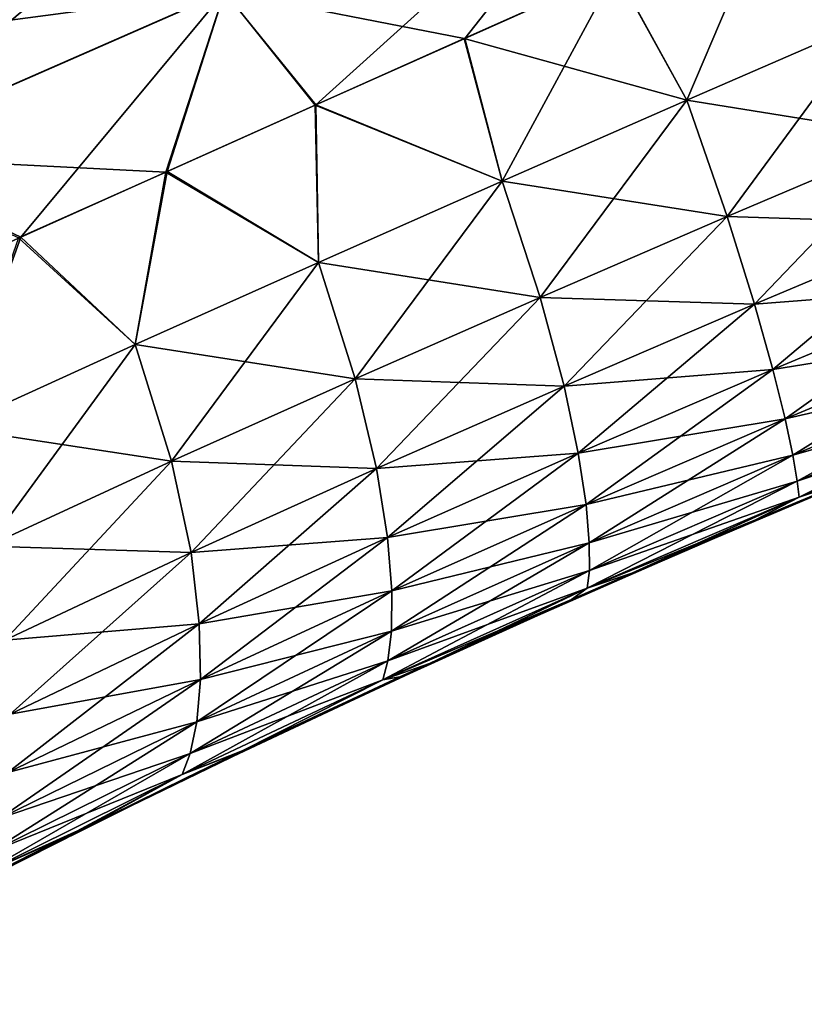
# Model space of a CAD drawing. Units: millimetres. Extents: x -190 to 190, y 0 to 252.
# Drawn here: x 130 to 135, y 59 to 66 of the extents above; entities that cross this region are included whole.
import ezdxf

# ---------------------------------------------------------------- set-up
doc = ezdxf.new("R2010")
doc.units = ezdxf.units.MM
doc.header["$LTSCALE"] = 41.718519
for name, color, linetype in [('125', 7, 'CONTINUOUS'), ('129', 7, 'CONTINUOUS'), ('130', 7, 'CONTINUOUS'), ('131', 7, 'CONTINUOUS'), ('136', 7, 'CONTINUOUS')]:
    doc.layers.add(name, color=color, linetype=linetype)

msp = doc.modelspace()

# ---------------------------------------------------------------- linework, layer by layer
at = {"layer": '125', "linetype": 'Continuous'}
for points in [[(134.9939, 66.5028, 8.0741), (133.9811, 66.0506, 8.0595), (134.4434, 65.2096, 7.8462), (134.9939, 66.5028, 8.0741)], [(135.6452, 65.7326, 7.8817), (134.9939, 66.5028, 8.0741), (134.4434, 65.2096, 7.8462), (135.6452, 65.7326, 7.8817)], [(133.9811, 66.0506, 8.0595), (132.9988, 65.6104, 8.0628), (134.4434, 65.2096, 7.8462), (133.9811, 66.0506, 8.0595)], [(135.6452, 65.7326, 7.8817), (134.4434, 65.2096, 7.8462), (135.9229, 64.9726, 7.2942), (135.6452, 65.7326, 7.8817)], [(132.9988, 65.6104, 8.0628), (132.0303, 65.1764, 8.0835), (133.2449, 64.6829, 7.8365), (132.9988, 65.6104, 8.0628)], [(134.4434, 65.2096, 7.8462), (132.9988, 65.6104, 8.0628), (133.2449, 64.6829, 7.8365), (134.4434, 65.2096, 7.8462)], [(132.0303, 65.1764, 8.0835), (131.0611, 64.7427, 8.1258), (132.0516, 64.1545, 7.8555), (132.0303, 65.1764, 8.0835)], [(133.2449, 64.6829, 7.8365), (132.0303, 65.1764, 8.0835), (132.0516, 64.1545, 7.8555), (133.2449, 64.6829, 7.8365)], [(134.4434, 65.2096, 7.8462), (133.2449, 64.6829, 7.8365), (134.7046, 64.4534, 7.2609), (134.4434, 65.2096, 7.8462)], [(135.9229, 64.9726, 7.2942), (134.4434, 65.2096, 7.8462), (134.7046, 64.4534, 7.2609), (135.9229, 64.9726, 7.2942)], [(135.9229, 64.9726, 7.2942), (134.7046, 64.4534, 7.2609), (136.1262, 64.409, 6.4941), (135.9229, 64.9726, 7.2942)], [(131.0611, 64.7427, 8.1258), (130.1056, 64.3149, 8.1939), (130.8621, 63.622, 7.9085), (131.0611, 64.7427, 8.1258)], [(132.0516, 64.1545, 7.8555), (131.0611, 64.7427, 8.1258), (130.8621, 63.622, 7.9085), (132.0516, 64.1545, 7.8555)], [(133.2449, 64.6829, 7.8365), (132.0516, 64.1545, 7.8555), (133.4919, 63.9282, 7.2519), (133.2449, 64.6829, 7.8365)], [(134.7046, 64.4534, 7.2609), (133.2449, 64.6829, 7.8365), (133.4919, 63.9282, 7.2519), (134.7046, 64.4534, 7.2609)], [(134.7046, 64.4534, 7.2609), (133.4919, 63.9282, 7.2519), (134.8829, 63.8852, 6.4702), (134.7046, 64.4534, 7.2609)], [(136.1262, 64.409, 6.4941), (134.7046, 64.4534, 7.2609), (134.8829, 63.8852, 6.4702), (136.1262, 64.409, 6.4941)], [(136.1262, 64.409, 6.4941), (134.8829, 63.8852, 6.4702), (136.2741, 63.9935, 5.5976), (136.1262, 64.409, 6.4941)], [(130.8621, 63.622, 7.9085), (130.1056, 64.3149, 8.1939), (129.6732, 63.0806, 8.0021), (130.8621, 63.622, 7.9085)], [(132.0516, 64.1545, 7.8555), (130.8621, 63.622, 7.9085), (132.2911, 63.4001, 7.2698), (132.0516, 64.1545, 7.8555)], [(133.4919, 63.9282, 7.2519), (132.0516, 64.1545, 7.8555), (132.2911, 63.4001, 7.2698), (133.4919, 63.9282, 7.2519)], [(136.2741, 63.9935, 5.5976), (134.8829, 63.8852, 6.4702), (135.0023, 63.4606, 5.5841), (136.2741, 63.9935, 5.5976)], [(136.2741, 63.9935, 5.5976), (135.0023, 63.4606, 5.5841), (136.3834, 63.6833, 4.6546), (136.2741, 63.9935, 5.5976)], [(133.4919, 63.9282, 7.2519), (132.2911, 63.4001, 7.2698), (133.6465, 63.3529, 6.4687), (133.4919, 63.9282, 7.2519)], [(134.8829, 63.8852, 6.4702), (133.4919, 63.9282, 7.2519), (133.6465, 63.3529, 6.4687), (134.8829, 63.8852, 6.4702)], [(134.8829, 63.8852, 6.4702), (133.6465, 63.3529, 6.4687), (135.0023, 63.4606, 5.5841), (134.8829, 63.8852, 6.4702)], [(136.3834, 63.6833, 4.6546), (135.0023, 63.4606, 5.5841), (135.0821, 63.14, 4.6515), (136.3834, 63.6833, 4.6546)], [(136.3834, 63.6833, 4.6546), (135.0821, 63.14, 4.6515), (136.4627, 63.4568, 3.684), (136.3834, 63.6833, 4.6546)], [(130.8621, 63.622, 7.9085), (129.6732, 63.0806, 8.0021), (131.0982, 62.8643, 7.3199), (130.8621, 63.622, 7.9085)], [(132.2911, 63.4001, 7.2698), (130.8621, 63.622, 7.9085), (131.0982, 62.8643, 7.3199), (132.2911, 63.4001, 7.2698)], [(135.0023, 63.4606, 5.5841), (133.6465, 63.3529, 6.4687), (133.7382, 62.9167, 5.5908), (135.0023, 63.4606, 5.5841)], [(135.0023, 63.4606, 5.5841), (133.7382, 62.9167, 5.5908), (135.0821, 63.14, 4.6515), (135.0023, 63.4606, 5.5841)], [(136.4627, 63.4568, 3.684), (135.0821, 63.14, 4.6515), (135.1323, 62.9031, 3.6913), (136.4627, 63.4568, 3.684)], [(136.4627, 63.4568, 3.684), (135.1323, 62.9031, 3.6913), (136.5182, 63.2983, 2.6984), (136.4627, 63.4568, 3.684)], [(132.2911, 63.4001, 7.2698), (131.0982, 62.8643, 7.3199), (132.4293, 62.817, 6.4919), (132.2911, 63.4001, 7.2698)], [(133.6465, 63.3529, 6.4687), (132.2911, 63.4001, 7.2698), (132.4293, 62.817, 6.4919), (133.6465, 63.3529, 6.4687)], [(133.6465, 63.3529, 6.4687), (132.4293, 62.817, 6.4919), (133.7382, 62.9167, 5.5908), (133.6465, 63.3529, 6.4687)], [(136.5182, 63.2983, 2.6984), (135.1323, 62.9031, 3.6913), (135.1605, 62.7353, 2.7155), (136.5182, 63.2983, 2.6984)], [(136.5531, 63.2016, 1.7056), (136.5182, 63.2983, 2.6984), (135.1605, 62.7353, 2.7155), (136.5531, 63.2016, 1.7056)], [(135.1716, 62.631, 1.7324), (136.5531, 63.2016, 1.7056), (135.1605, 62.7353, 2.7155), (135.1716, 62.631, 1.7324)], [(136.5531, 63.2016, 1.7056), (135.1716, 62.631, 1.7324), (136.1323, 63.0015, 0.7517), (136.5531, 63.2016, 1.7056)], [(135.0821, 63.14, 4.6515), (133.7382, 62.9167, 5.5908), (133.7889, 62.5833, 4.6664), (135.0821, 63.14, 4.6515)], [(135.0821, 63.14, 4.6515), (133.7889, 62.5833, 4.6664), (135.1323, 62.9031, 3.6913), (135.0821, 63.14, 4.6515)], [(131.0982, 62.8643, 7.3199), (129.6732, 63.0806, 8.0021), (129.904, 62.3121, 7.4084), (131.0982, 62.8643, 7.3199)], [(136.1323, 63.0015, 0.7517), (135.1716, 62.631, 1.7324), (134.8887, 62.4838, 0.7858), (136.1323, 63.0015, 0.7517)], [(133.7382, 62.9167, 5.5908), (132.4293, 62.817, 6.4919), (132.5001, 62.3689, 5.6196), (133.7382, 62.9167, 5.5908)], [(133.7382, 62.9167, 5.5908), (132.5001, 62.3689, 5.6196), (133.7889, 62.5833, 4.6664), (133.7382, 62.9167, 5.5908)], [(135.1323, 62.9031, 3.6913), (133.7889, 62.5833, 4.6664), (133.81, 62.3339, 3.7139), (135.1323, 62.9031, 3.6913)], [(135.1323, 62.9031, 3.6913), (133.81, 62.3339, 3.7139), (135.1605, 62.7353, 2.7155), (135.1323, 62.9031, 3.6913)], [(131.0982, 62.8643, 7.3199), (129.904, 62.3121, 7.4084), (131.2245, 62.2709, 6.5442), (131.0982, 62.8643, 7.3199)], [(132.4293, 62.817, 6.4919), (131.0982, 62.8643, 7.3199), (131.2245, 62.2709, 6.5442), (132.4293, 62.817, 6.4919)], [(132.4293, 62.817, 6.4919), (131.2245, 62.2709, 6.5442), (132.5001, 62.3689, 5.6196), (132.4293, 62.817, 6.4919)], [(135.1605, 62.7353, 2.7155), (133.81, 62.3339, 3.7139), (133.8105, 62.1547, 2.7454), (135.1605, 62.7353, 2.7155)], [(135.1716, 62.631, 1.7324), (135.1605, 62.7353, 2.7155), (133.8105, 62.1547, 2.7454), (135.1716, 62.631, 1.7324)], [(135.1716, 62.631, 1.7324), (133.7973, 62.041, 1.769), (134.8887, 62.4838, 0.7858), (135.1716, 62.631, 1.7324)], [(133.7973, 62.041, 1.769), (135.1716, 62.631, 1.7324), (133.8105, 62.1547, 2.7454), (133.7973, 62.041, 1.769)], [(133.7889, 62.5833, 4.6664), (132.5001, 62.3689, 5.6196), (132.5278, 62.0224, 4.7005), (133.7889, 62.5833, 4.6664)], [(133.7889, 62.5833, 4.6664), (132.5278, 62.0224, 4.7005), (133.81, 62.3339, 3.7139), (133.7889, 62.5833, 4.6664)], [(134.8887, 62.4838, 0.7858), (133.7973, 62.041, 1.769), (133.694, 61.9655, 0.8244), (134.8887, 62.4838, 0.7858)], [(132.5001, 62.3689, 5.6196), (131.2245, 62.2709, 6.5442), (131.2784, 61.809, 5.6743), (132.5001, 62.3689, 5.6196)], [(132.5001, 62.3689, 5.6196), (131.2784, 61.809, 5.6743), (132.5278, 62.0224, 4.7005), (132.5001, 62.3689, 5.6196)], [(131.2245, 62.2709, 6.5442), (129.904, 62.3121, 7.4084), (130.016, 61.7023, 6.6313), (131.2245, 62.2709, 6.5442)], [(133.81, 62.3339, 3.7139), (132.5278, 62.0224, 4.7005), (132.5253, 61.7603, 3.7529), (133.81, 62.3339, 3.7139)], [(133.81, 62.3339, 3.7139), (132.5253, 61.7603, 3.7529), (133.8105, 62.1547, 2.7454), (133.81, 62.3339, 3.7139)], [(131.2245, 62.2709, 6.5442), (130.016, 61.7023, 6.6313), (131.2784, 61.809, 5.6743), (131.2245, 62.2709, 6.5442)], [(133.7973, 62.041, 1.769), (133.8105, 62.1547, 2.7454), (132.5029, 61.5692, 2.7885), (133.7973, 62.041, 1.769)], [(133.8105, 62.1547, 2.7454), (132.5253, 61.7603, 3.7529), (132.5029, 61.5692, 2.7885), (133.8105, 62.1547, 2.7454)], [(133.7973, 62.041, 1.769), (132.4696, 61.4455, 1.8155), (133.694, 61.9655, 0.8244), (133.7973, 62.041, 1.769)], [(132.4696, 61.4455, 1.8155), (133.7973, 62.041, 1.769), (132.5029, 61.5692, 2.7885), (132.4696, 61.4455, 1.8155)], [(132.5278, 62.0224, 4.7005), (131.2784, 61.809, 5.6743), (131.2864, 61.448, 4.7571), (132.5278, 62.0224, 4.7005)], [(132.5278, 62.0224, 4.7005), (131.2864, 61.448, 4.7571), (132.5253, 61.7603, 3.7529), (132.5278, 62.0224, 4.7005)], [(133.694, 61.9655, 0.8244), (132.4696, 61.4455, 1.8155), (132.5811, 61.4632, 0.8656), (133.694, 61.9655, 0.8244)], [(131.2784, 61.809, 5.6743), (130.016, 61.7023, 6.6313), (130.05, 61.2217, 5.7597), (131.2784, 61.809, 5.6743)], [(131.2784, 61.809, 5.6743), (130.05, 61.2217, 5.7597), (131.2864, 61.448, 4.7571), (131.2784, 61.809, 5.6743)], [(132.5253, 61.7603, 3.7529), (131.2864, 61.448, 4.7571), (131.2629, 61.1715, 3.8107), (132.5253, 61.7603, 3.7529)], [(132.5253, 61.7603, 3.7529), (131.2629, 61.1715, 3.8107), (132.5029, 61.5692, 2.7885), (132.5253, 61.7603, 3.7529)], [(132.4696, 61.4455, 1.8155), (132.5029, 61.5692, 2.7885), (131.2195, 60.9667, 2.8468), (132.4696, 61.4455, 1.8155)], [(132.5029, 61.5692, 2.7885), (131.2629, 61.1715, 3.8107), (131.2195, 60.9667, 2.8468), (132.5029, 61.5692, 2.7885)], [(132.5811, 61.4632, 0.8656), (132.4696, 61.4455, 1.8155), (131.5399, 60.9748, 0.9084), (132.5811, 61.4632, 0.8656)], [(131.2864, 61.448, 4.7571), (130.05, 61.2217, 5.7597), (130.0347, 60.8418, 4.84), (131.2864, 61.448, 4.7571)], [(131.2864, 61.448, 4.7571), (130.0347, 60.8418, 4.84), (131.2629, 61.1715, 3.8107), (131.2864, 61.448, 4.7571)], [(132.4696, 61.4455, 1.8155), (131.1666, 60.8306, 1.8732), (131.5399, 60.9748, 0.9084), (132.4696, 61.4455, 1.8155)], [(131.1666, 60.8306, 1.8732), (132.4696, 61.4455, 1.8155), (131.2195, 60.9667, 2.8468), (131.1666, 60.8306, 1.8732)], [(131.2629, 61.1715, 3.8107), (130.0347, 60.8418, 4.84), (129.9858, 60.5465, 3.8906), (131.2629, 61.1715, 3.8107)], [(131.2629, 61.1715, 3.8107), (129.9858, 60.5465, 3.8906), (131.2195, 60.9667, 2.8468), (131.2629, 61.1715, 3.8107)], [(131.1666, 60.8306, 1.8732), (131.2195, 60.9667, 2.8468), (129.916, 60.3232, 2.9228), (131.1666, 60.8306, 1.8732)], [(131.2195, 60.9667, 2.8468), (129.9858, 60.5465, 3.8906), (129.916, 60.3232, 2.9228), (131.2195, 60.9667, 2.8468)], [(131.5399, 60.9748, 0.9084), (131.1666, 60.8306, 1.8732), (130.5595, 60.4974, 0.9522), (131.5399, 60.9748, 0.9084)], [(131.1666, 60.8306, 1.8732), (129.8372, 60.1691, 1.944), (130.5595, 60.4974, 0.9522), (131.1666, 60.8306, 1.8732)], [(129.8372, 60.1691, 1.944), (131.1666, 60.8306, 1.8732), (129.916, 60.3232, 2.9228), (129.8372, 60.1691, 1.944)], [(130.5595, 60.4974, 0.9522), (129.8372, 60.1691, 1.944), (129.2012, 59.805, 1.0179), (130.5595, 60.4974, 0.9522)]]:
    msp.add_3dface(points, dxfattribs=at)
at = {"layer": '129', "linetype": 'Continuous'}
for points in [[(136.0231, 66.9596, -8.1082), (135.6452, 65.7326, -7.8817), (134.9921, 66.5021, -8.074), (136.0231, 66.9596, -8.1082)], [(134.9921, 66.5021, -8.074), (134.4434, 65.2096, -7.8462), (133.9814, 66.0507, -8.0595), (134.9921, 66.5021, -8.074)], [(135.6452, 65.7326, -7.8817), (134.4434, 65.2096, -7.8462), (134.9921, 66.5021, -8.074), (135.6452, 65.7326, -7.8817)], [(133.9814, 66.0507, -8.0595), (133.2449, 64.6829, -7.8365), (133.0013, 65.6115, -8.0627), (133.9814, 66.0507, -8.0595)], [(134.4434, 65.2096, -7.8462), (133.2449, 64.6829, -7.8365), (133.9814, 66.0507, -8.0595), (134.4434, 65.2096, -7.8462)], [(135.6452, 65.7326, -7.8817), (134.7046, 64.4534, -7.2609), (134.4434, 65.2096, -7.8462), (135.6452, 65.7326, -7.8817)], [(135.9229, 64.9726, -7.2942), (134.7046, 64.4534, -7.2609), (135.6452, 65.7326, -7.8817), (135.9229, 64.9726, -7.2942)], [(133.0013, 65.6115, -8.0627), (133.2449, 64.6829, -7.8365), (132.0356, 65.1788, -8.0833), (133.0013, 65.6115, -8.0627)], [(132.0356, 65.1788, -8.0833), (132.0517, 64.1545, -7.8555), (131.0699, 64.7467, -8.1253), (132.0356, 65.1788, -8.0833)], [(133.2449, 64.6829, -7.8365), (132.0517, 64.1545, -7.8555), (132.0356, 65.1788, -8.0833), (133.2449, 64.6829, -7.8365)], [(134.4434, 65.2096, -7.8462), (133.4919, 63.9282, -7.2519), (133.2449, 64.6829, -7.8365), (134.4434, 65.2096, -7.8462)], [(134.7046, 64.4534, -7.2609), (133.4919, 63.9282, -7.2519), (134.4434, 65.2096, -7.8462), (134.7046, 64.4534, -7.2609)], [(135.9229, 64.9726, -7.2942), (134.8829, 63.8852, -6.4702), (134.7046, 64.4534, -7.2609), (135.9229, 64.9726, -7.2942)], [(136.1262, 64.409, -6.4941), (134.8829, 63.8852, -6.4702), (135.9229, 64.9726, -7.2942), (136.1262, 64.409, -6.4941)], [(131.0699, 64.7467, -8.1253), (130.8621, 63.622, -7.9085), (130.1193, 64.3211, -8.1927), (131.0699, 64.7467, -8.1253)], [(132.0517, 64.1545, -7.8555), (130.8621, 63.622, -7.9085), (131.0699, 64.7467, -8.1253), (132.0517, 64.1545, -7.8555)], [(133.2449, 64.6829, -7.8365), (132.2911, 63.4001, -7.2698), (132.0517, 64.1545, -7.8555), (133.2449, 64.6829, -7.8365)], [(133.4919, 63.9282, -7.2519), (132.2911, 63.4001, -7.2698), (133.2449, 64.6829, -7.8365), (133.4919, 63.9282, -7.2519)], [(134.7046, 64.4534, -7.2609), (133.6465, 63.3529, -6.4687), (133.4919, 63.9282, -7.2519), (134.7046, 64.4534, -7.2609)], [(134.8829, 63.8852, -6.4702), (133.6465, 63.3529, -6.4687), (134.7046, 64.4534, -7.2609), (134.8829, 63.8852, -6.4702)], [(136.1262, 64.409, -6.4941), (135.0023, 63.4606, -5.5841), (134.8829, 63.8852, -6.4702), (136.1262, 64.409, -6.4941)], [(136.2741, 63.9935, -5.5977), (135.0023, 63.4606, -5.5841), (136.1262, 64.409, -6.4941), (136.2741, 63.9935, -5.5977)], [(130.1193, 64.3211, -8.1927), (129.6732, 63.0806, -8.0021), (129.1539, 63.8874, -8.2907), (130.1193, 64.3211, -8.1927)], [(130.8621, 63.622, -7.9085), (129.6732, 63.0806, -8.0021), (130.1193, 64.3211, -8.1927), (130.8621, 63.622, -7.9085)], [(132.0517, 64.1545, -7.8555), (131.0982, 62.8643, -7.3199), (130.8621, 63.622, -7.9085), (132.0517, 64.1545, -7.8555)], [(132.2911, 63.4001, -7.2698), (131.0982, 62.8643, -7.3199), (132.0517, 64.1545, -7.8555), (132.2911, 63.4001, -7.2698)], [(136.2741, 63.9935, -5.5977), (135.0821, 63.14, -4.6515), (135.0023, 63.4606, -5.5841), (136.2741, 63.9935, -5.5977)], [(136.3834, 63.6833, -4.6547), (135.0821, 63.14, -4.6515), (136.2741, 63.9935, -5.5977), (136.3834, 63.6833, -4.6547)], [(133.4919, 63.9282, -7.2519), (132.4293, 62.817, -6.4919), (132.2911, 63.4001, -7.2698), (133.4919, 63.9282, -7.2519)], [(133.6465, 63.3529, -6.4687), (132.4293, 62.817, -6.4919), (133.4919, 63.9282, -7.2519), (133.6465, 63.3529, -6.4687)], [(134.8829, 63.8852, -6.4702), (133.7382, 62.9167, -5.5908), (133.6465, 63.3529, -6.4687), (134.8829, 63.8852, -6.4702)], [(135.0023, 63.4606, -5.5841), (133.7382, 62.9167, -5.5908), (134.8829, 63.8852, -6.4702), (135.0023, 63.4606, -5.5841)], [(136.3834, 63.6833, -4.6547), (135.1323, 62.9032, -3.6913), (135.0821, 63.14, -4.6515), (136.3834, 63.6833, -4.6547)], [(136.4627, 63.4568, -3.6841), (135.1323, 62.9032, -3.6913), (136.3834, 63.6833, -4.6547), (136.4627, 63.4568, -3.6841)], [(130.8621, 63.622, -7.9085), (129.904, 62.3121, -7.4084), (129.6732, 63.0806, -8.0021), (130.8621, 63.622, -7.9085)], [(131.0982, 62.8643, -7.3199), (129.904, 62.3121, -7.4084), (130.8621, 63.622, -7.9085), (131.0982, 62.8643, -7.3199)], [(135.0023, 63.4606, -5.5841), (133.7889, 62.5833, -4.6664), (133.7382, 62.9167, -5.5908), (135.0023, 63.4606, -5.5841)], [(135.0821, 63.14, -4.6515), (133.7889, 62.5833, -4.6664), (135.0023, 63.4606, -5.5841), (135.0821, 63.14, -4.6515)], [(136.4627, 63.4568, -3.6841), (135.1605, 62.7353, -2.7156), (135.1323, 62.9032, -3.6913), (136.4627, 63.4568, -3.6841)], [(136.5182, 63.2983, -2.6984), (135.1605, 62.7353, -2.7156), (136.4627, 63.4568, -3.6841), (136.5182, 63.2983, -2.6984)], [(132.2911, 63.4001, -7.2698), (131.2245, 62.2709, -6.5442), (131.0982, 62.8643, -7.3199), (132.2911, 63.4001, -7.2698)], [(132.4293, 62.817, -6.4919), (131.2245, 62.2709, -6.5442), (132.2911, 63.4001, -7.2698), (132.4293, 62.817, -6.4919)], [(133.6465, 63.3529, -6.4687), (132.5001, 62.3689, -5.6197), (132.4293, 62.817, -6.4919), (133.6465, 63.3529, -6.4687)], [(133.7382, 62.9167, -5.5908), (132.5001, 62.3689, -5.6197), (133.6465, 63.3529, -6.4687), (133.7382, 62.9167, -5.5908)], [(136.5182, 63.2983, -2.6984), (135.1716, 62.631, -1.7325), (135.1605, 62.7353, -2.7156), (136.5182, 63.2983, -2.6984)], [(136.5531, 63.2016, -1.7057), (135.1716, 62.631, -1.7325), (136.5182, 63.2983, -2.6984), (136.5531, 63.2016, -1.7057)], [(136.5531, 63.2016, -1.7057), (135.4983, 62.7402, -0.7684), (135.1716, 62.631, -1.7325), (136.5531, 63.2016, -1.7057)], [(135.0821, 63.14, -4.6515), (133.81, 62.3339, -3.7139), (133.7889, 62.5833, -4.6664), (135.0821, 63.14, -4.6515)], [(135.1323, 62.9032, -3.6913), (133.81, 62.3339, -3.7139), (135.0821, 63.14, -4.6515), (135.1323, 62.9032, -3.6913)], [(133.7382, 62.9167, -5.5908), (132.5278, 62.0224, -4.7005), (132.5001, 62.3689, -5.6197), (133.7382, 62.9167, -5.5908)], [(133.7889, 62.5833, -4.6664), (132.5278, 62.0224, -4.7005), (133.7382, 62.9167, -5.5908), (133.7889, 62.5833, -4.6664)], [(135.1323, 62.9032, -3.6913), (133.8105, 62.1547, -2.7454), (133.81, 62.3339, -3.7139), (135.1323, 62.9032, -3.6913)], [(135.1605, 62.7353, -2.7156), (133.8105, 62.1547, -2.7454), (135.1323, 62.9032, -3.6913), (135.1605, 62.7353, -2.7156)], [(131.0982, 62.8643, -7.3199), (130.016, 61.7023, -6.6313), (129.904, 62.3121, -7.4084), (131.0982, 62.8643, -7.3199)], [(131.2245, 62.2709, -6.5442), (130.016, 61.7023, -6.6313), (131.0982, 62.8643, -7.3199), (131.2245, 62.2709, -6.5442)], [(132.4293, 62.817, -6.4919), (131.2784, 61.809, -5.6743), (131.2245, 62.2709, -6.5442), (132.4293, 62.817, -6.4919)], [(132.5001, 62.3689, -5.6197), (131.2784, 61.809, -5.6743), (132.4293, 62.817, -6.4919), (132.5001, 62.3689, -5.6197)], [(135.4983, 62.7402, -0.7684), (134.0867, 62.1382, -0.811), (135.1716, 62.631, -1.7325), (135.4983, 62.7402, -0.7684)], [(135.1716, 62.631, -1.7325), (133.7973, 62.041, -1.7691), (135.1605, 62.7353, -2.7156), (135.1716, 62.631, -1.7325)], [(135.1605, 62.7353, -2.7156), (133.7973, 62.041, -1.7691), (133.8105, 62.1547, -2.7454), (135.1605, 62.7353, -2.7156)], [(135.1716, 62.631, -1.7325), (134.0867, 62.1382, -0.811), (133.7973, 62.041, -1.7691), (135.1716, 62.631, -1.7325)], [(133.81, 62.3339, -3.7139), (132.5253, 61.7603, -3.7529), (133.7889, 62.5833, -4.6664), (133.81, 62.3339, -3.7139)], [(133.7889, 62.5833, -4.6664), (132.5253, 61.7603, -3.7529), (132.5278, 62.0224, -4.7005), (133.7889, 62.5833, -4.6664)], [(132.5001, 62.3689, -5.6197), (131.2864, 61.448, -4.7571), (131.2784, 61.809, -5.6743), (132.5001, 62.3689, -5.6197)], [(132.5278, 62.0224, -4.7005), (131.2864, 61.448, -4.7571), (132.5001, 62.3689, -5.6197), (132.5278, 62.0224, -4.7005)], [(133.8105, 62.1547, -2.7454), (132.503, 61.5692, -2.7886), (133.81, 62.3339, -3.7139), (133.8105, 62.1547, -2.7454)], [(133.81, 62.3339, -3.7139), (132.503, 61.5692, -2.7886), (132.5253, 61.7603, -3.7529), (133.81, 62.3339, -3.7139)], [(131.2245, 62.2709, -6.5442), (130.05, 61.2218, -5.7597), (130.016, 61.7023, -6.6313), (131.2245, 62.2709, -6.5442)], [(131.2784, 61.809, -5.6743), (130.05, 61.2218, -5.7597), (131.2245, 62.2709, -6.5442), (131.2784, 61.809, -5.6743)], [(133.7973, 62.041, -1.7691), (132.4696, 61.4455, -1.8155), (133.8105, 62.1547, -2.7454), (133.7973, 62.041, -1.7691)], [(133.8105, 62.1547, -2.7454), (132.4696, 61.4455, -1.8155), (132.503, 61.5692, -2.7886), (133.8105, 62.1547, -2.7454)], [(134.0867, 62.1382, -0.811), (132.7732, 61.5513, -0.8581), (133.7973, 62.041, -1.7691), (134.0867, 62.1382, -0.811)], [(133.7973, 62.041, -1.7691), (132.7732, 61.5513, -0.8581), (132.4696, 61.4455, -1.8155), (133.7973, 62.041, -1.7691)], [(132.5253, 61.7603, -3.7529), (131.2629, 61.1715, -3.8108), (132.5278, 62.0224, -4.7005), (132.5253, 61.7603, -3.7529)], [(132.5278, 62.0224, -4.7005), (131.2629, 61.1715, -3.8108), (131.2864, 61.448, -4.7571), (132.5278, 62.0224, -4.7005)], [(131.2864, 61.448, -4.7571), (130.0347, 60.8418, -4.84), (131.2784, 61.809, -5.6743), (131.2864, 61.448, -4.7571)], [(131.2784, 61.809, -5.6743), (130.0347, 60.8418, -4.84), (130.05, 61.2218, -5.7597), (131.2784, 61.809, -5.6743)], [(132.503, 61.5692, -2.7886), (131.2195, 60.9668, -2.8469), (132.5253, 61.7603, -3.7529), (132.503, 61.5692, -2.7886)], [(132.5253, 61.7603, -3.7529), (131.2195, 60.9668, -2.8469), (131.2629, 61.1715, -3.8108), (132.5253, 61.7603, -3.7529)], [(132.4696, 61.4455, -1.8155), (131.1666, 60.8306, -1.8732), (132.503, 61.5692, -2.7886), (132.4696, 61.4455, -1.8155)], [(132.503, 61.5692, -2.7886), (131.1666, 60.8306, -1.8732), (131.2195, 60.9668, -2.8469), (132.503, 61.5692, -2.7886)], [(132.7732, 61.5513, -0.8581), (131.556, 60.9826, -0.9077), (132.4696, 61.4455, -1.8155), (132.7732, 61.5513, -0.8581)], [(131.2629, 61.1715, -3.8108), (129.9858, 60.5465, -3.8906), (131.2864, 61.448, -4.7571), (131.2629, 61.1715, -3.8108)], [(131.2864, 61.448, -4.7571), (129.9858, 60.5465, -3.8906), (130.0347, 60.8418, -4.84), (131.2864, 61.448, -4.7571)], [(132.4696, 61.4455, -1.8155), (131.556, 60.9826, -0.9077), (131.1666, 60.8306, -1.8732), (132.4696, 61.4455, -1.8155)], [(131.2195, 60.9668, -2.8469), (129.916, 60.3233, -2.9229), (131.2629, 61.1715, -3.8108), (131.2195, 60.9668, -2.8469)], [(131.2629, 61.1715, -3.8108), (129.916, 60.3233, -2.9229), (129.9858, 60.5465, -3.8906), (131.2629, 61.1715, -3.8108)], [(131.1666, 60.8306, -1.8732), (129.8372, 60.1691, -1.9441), (131.2195, 60.9668, -2.8469), (131.1666, 60.8306, -1.8732)], [(131.2195, 60.9668, -2.8469), (129.8372, 60.1691, -1.9441), (129.916, 60.3233, -2.9229), (131.2195, 60.9668, -2.8469)], [(131.556, 60.9826, -0.9077), (130.4266, 60.4313, -0.9584), (131.1666, 60.8306, -1.8732), (131.556, 60.9826, -0.9077)], [(131.1666, 60.8306, -1.8732), (130.4266, 60.4313, -0.9584), (129.8372, 60.1691, -1.9441), (131.1666, 60.8306, -1.8732)], [(130.4266, 60.4313, -0.9584), (129.1135, 59.7591, -1.0223), (129.8372, 60.1691, -1.9441), (130.4266, 60.4313, -0.9584)]]:
    msp.add_3dface(points, dxfattribs=at)
at = {"layer": '130', "linetype": 'Continuous'}
for points in [[(131.1269, 66.6343, 7.4082), (128.3148, 66.04, 6.8298), (128.6243, 65.5408, 7.5973), (131.1269, 66.6343, 7.4082)], [(131.1269, 66.6343, 7.4082), (128.6243, 65.5408, 7.5973), (131.4418, 65.9153, 7.9228), (131.1269, 66.6343, 7.4082)], [(132.9988, 65.6104, 8.0628), (133.9811, 66.0506, 8.0595), (131.4418, 65.9153, 7.9228), (132.9988, 65.6104, 8.0628)], [(131.4418, 65.9153, 7.9228), (128.6243, 65.5408, 7.5973), (129.0054, 64.8456, 8.1263), (131.4418, 65.9153, 7.9228)], [(131.0611, 64.7427, 8.1258), (131.4418, 65.9153, 7.9228), (129.0054, 64.8456, 8.1263), (131.0611, 64.7427, 8.1258)], [(131.0611, 64.7427, 8.1258), (132.0303, 65.1764, 8.0835), (131.4418, 65.9153, 7.9228), (131.0611, 64.7427, 8.1258)], [(132.0303, 65.1764, 8.0835), (132.9988, 65.6104, 8.0628), (131.4418, 65.9153, 7.9228), (132.0303, 65.1764, 8.0835)], [(130.1056, 64.3149, 8.1939), (131.0611, 64.7427, 8.1258), (129.0054, 64.8456, 8.1263), (130.1056, 64.3149, 8.1939)]]:
    msp.add_3dface(points, dxfattribs=at)
at = {"layer": '131', "linetype": 'Continuous'}
for points in [[(130.8811, 67.1787, -6.6777), (128.6249, 65.5397, -7.5986), (128.3156, 66.0388, -6.8321), (130.8811, 67.1787, -6.6777)], [(131.1274, 66.6331, -7.4094), (128.6249, 65.5397, -7.5986), (130.8811, 67.1787, -6.6777), (131.1274, 66.6331, -7.4094)], [(134.2134, 67.1484, -7.8712), (132.0356, 65.1788, -8.0833), (131.4421, 65.9146, -7.9231), (134.2134, 67.1484, -7.8712)], [(133.0013, 65.6115, -8.0627), (132.0356, 65.1788, -8.0833), (134.2134, 67.1484, -7.8712), (133.0013, 65.6115, -8.0627)], [(133.9814, 66.0507, -8.0595), (133.0013, 65.6115, -8.0627), (134.2134, 67.1484, -7.8712), (133.9814, 66.0507, -8.0595)], [(131.1274, 66.6331, -7.4094), (129.0058, 64.8448, -8.1267), (128.6249, 65.5397, -7.5986), (131.1274, 66.6331, -7.4094)], [(131.4421, 65.9146, -7.9231), (129.0058, 64.8448, -8.1267), (131.1274, 66.6331, -7.4094), (131.4421, 65.9146, -7.9231)], [(131.4421, 65.9146, -7.9231), (130.1193, 64.3211, -8.1927), (129.0058, 64.8448, -8.1267), (131.4421, 65.9146, -7.9231)], [(131.0699, 64.7467, -8.1253), (130.1193, 64.3211, -8.1927), (131.4421, 65.9146, -7.9231), (131.0699, 64.7467, -8.1253)], [(132.0356, 65.1788, -8.0833), (131.0699, 64.7467, -8.1253), (131.4421, 65.9146, -7.9231), (132.0356, 65.1788, -8.0833)], [(130.1193, 64.3211, -8.1927), (129.1539, 63.8874, -8.2907), (129.0058, 64.8448, -8.1267), (130.1193, 64.3211, -8.1927)]]:
    msp.add_3dface(points, dxfattribs=at)
at = {"layer": '136', "linetype": 'Continuous'}
for points in [[(135.2887, 62.6526, -0.1116), (135.0964, 62.5718, -0.3363), (137.0821, 63.3826, -0.3147), (135.2887, 62.6526, -0.1116)], [(135.0964, 62.5718, -0.3363), (135.9248, 62.9166, -0.5437), (137.0821, 63.3826, -0.3147), (135.0964, 62.5718, -0.3363)], [(136.9419, 63.3271, 0.315), (135.9015, 62.907, 0.5428), (134.9494, 62.5096, 0.3371), (136.9419, 63.3271, 0.315)], [(136.9419, 63.3271, 0.315), (134.9494, 62.5096, 0.3371), (135.2402, 62.6323, 0.1109), (136.9419, 63.3271, 0.315)], [(136.1323, 63.0015, 0.7517), (134.8887, 62.4838, 0.7858), (135.9015, 62.907, 0.5428), (136.1323, 63.0015, 0.7517)], [(135.9015, 62.907, 0.5428), (134.8887, 62.4838, 0.7858), (133.9721, 62.0881, 0.5839), (135.9015, 62.907, 0.5428)], [(135.9015, 62.907, 0.5428), (133.9721, 62.0881, 0.5839), (134.9494, 62.5096, 0.3371), (135.9015, 62.907, 0.5428)], [(133.9965, 62.0987, -0.5847), (135.4983, 62.7402, -0.7684), (135.9248, 62.9166, -0.5437), (133.9965, 62.0987, -0.5847)], [(133.9965, 62.0987, -0.5847), (135.9248, 62.9166, -0.5437), (135.0964, 62.5718, -0.3363), (133.9965, 62.0987, -0.5847)], [(134.0867, 62.1382, -0.811), (135.4983, 62.7402, -0.7684), (133.9965, 62.0987, -0.5847), (134.0867, 62.1382, -0.811)], [(135.2402, 62.6323, 0.1109), (134.9494, 62.5096, 0.3371), (133.2814, 61.7815, 0.1199), (135.2402, 62.6323, 0.1109)], [(135.2402, 62.6323, 0.1109), (133.2814, 61.7815, 0.1199), (133.332, 61.8043, -0.1206), (135.2402, 62.6323, 0.1109)], [(135.2887, 62.6526, -0.1116), (135.2402, 62.6323, 0.1109), (133.332, 61.8043, -0.1206), (135.2887, 62.6526, -0.1116)], [(135.2887, 62.6526, -0.1116), (133.332, 61.8043, -0.1206), (135.0964, 62.5718, -0.3363), (135.2887, 62.6526, -0.1116)], [(133.332, 61.8043, -0.1206), (133.1313, 61.714, -0.3643), (135.0964, 62.5718, -0.3363), (133.332, 61.8043, -0.1206)], [(133.1313, 61.714, -0.3643), (133.9965, 62.0987, -0.5847), (135.0964, 62.5718, -0.3363), (133.1313, 61.714, -0.3643)], [(134.9494, 62.5096, 0.3371), (133.9721, 62.0881, 0.5839), (132.9778, 61.6445, 0.3656), (134.9494, 62.5096, 0.3371)], [(134.9494, 62.5096, 0.3371), (132.9778, 61.6445, 0.3656), (133.2814, 61.7815, 0.1199), (134.9494, 62.5096, 0.3371)], [(134.8887, 62.4838, 0.7858), (133.694, 61.9655, 0.8244), (133.9721, 62.0881, 0.5839), (134.8887, 62.4838, 0.7858)], [(132.7732, 61.5513, -0.8581), (134.0867, 62.1382, -0.811), (133.9965, 62.0987, -0.5847), (132.7732, 61.5513, -0.8581)], [(133.9721, 62.0881, 0.5839), (132.5811, 61.4632, 0.8656), (132.0636, 61.2228, 0.6351), (133.9721, 62.0881, 0.5839)], [(133.9721, 62.0881, 0.5839), (132.0636, 61.2228, 0.6351), (132.9778, 61.6445, 0.3656), (133.9721, 62.0881, 0.5839)], [(132.0893, 61.2349, -0.6359), (132.7732, 61.5513, -0.8581), (133.9965, 62.0987, -0.5847), (132.0893, 61.2349, -0.6359)], [(132.0893, 61.2349, -0.6359), (133.9965, 62.0987, -0.5847), (133.1313, 61.714, -0.3643), (132.0893, 61.2349, -0.6359)], [(133.694, 61.9655, 0.8244), (132.5811, 61.4632, 0.8656), (133.9721, 62.0881, 0.5839), (133.694, 61.9655, 0.8244)], [(133.2814, 61.7815, 0.1199), (132.9778, 61.6445, 0.3656), (131.3454, 60.8816, 0.1311), (133.2814, 61.7815, 0.1199)], [(133.2814, 61.7815, 0.1199), (131.3454, 60.8816, 0.1311), (131.3981, 60.9069, -0.1318), (133.2814, 61.7815, 0.1199)], [(133.332, 61.8043, -0.1206), (133.2814, 61.7815, 0.1199), (131.3981, 60.9069, -0.1318), (133.332, 61.8043, -0.1206)], [(133.332, 61.8043, -0.1206), (131.3981, 60.9069, -0.1318), (133.1313, 61.714, -0.3643), (133.332, 61.8043, -0.1206)], [(131.3981, 60.9069, -0.1318), (131.1896, 60.8063, -0.3984), (133.1313, 61.714, -0.3643), (131.3981, 60.9069, -0.1318)], [(131.1896, 60.8063, -0.3984), (132.0893, 61.2349, -0.6359), (133.1313, 61.714, -0.3643), (131.1896, 60.8063, -0.3984)], [(132.9778, 61.6445, 0.3656), (132.0636, 61.2228, 0.6351), (131.0299, 60.7287, 0.4002), (132.9778, 61.6445, 0.3656)], [(132.9778, 61.6445, 0.3656), (131.0299, 60.7287, 0.4002), (131.3454, 60.8816, 0.1311), (132.9778, 61.6445, 0.3656)], [(131.556, 60.9826, -0.9077), (132.7732, 61.5513, -0.8581), (132.0893, 61.2349, -0.6359), (131.556, 60.9826, -0.9077)], [(132.5811, 61.4632, 0.8656), (131.5399, 60.9748, 0.9084), (132.0636, 61.2228, 0.6351), (132.5811, 61.4632, 0.8656)], [(132.0636, 61.2228, 0.6351), (130.5595, 60.4974, 0.9522), (130.1793, 60.3073, 0.695), (132.0636, 61.2228, 0.6351)], [(132.0636, 61.2228, 0.6351), (130.1793, 60.3073, 0.695), (131.0299, 60.7287, 0.4002), (132.0636, 61.2228, 0.6351)], [(130.2061, 60.3208, -0.6958), (131.556, 60.9826, -0.9077), (132.0893, 61.2349, -0.6359), (130.2061, 60.3208, -0.6958)], [(130.2061, 60.3208, -0.6958), (132.0893, 61.2349, -0.6359), (131.1896, 60.8063, -0.3984), (130.2061, 60.3208, -0.6958)], [(131.5399, 60.9748, 0.9084), (130.5595, 60.4974, 0.9522), (132.0636, 61.2228, 0.6351), (131.5399, 60.9748, 0.9084)], [(130.4266, 60.4313, -0.9584), (131.556, 60.9826, -0.9077), (130.2061, 60.3208, -0.6958), (130.4266, 60.4313, -0.9584)], [(131.3981, 60.9069, -0.1318), (131.3454, 60.8816, 0.1311), (129.4904, 59.9556, -0.1446), (131.3981, 60.9069, -0.1318)], [(131.3981, 60.9069, -0.1318), (129.4904, 59.9556, -0.1446), (131.1896, 60.8063, -0.3984), (131.3981, 60.9069, -0.1318)], [(131.3454, 60.8816, 0.1311), (131.0299, 60.7287, 0.4002), (129.4359, 59.9273, 0.1438), (131.3454, 60.8816, 0.1311)], [(131.3454, 60.8816, 0.1311), (129.4359, 59.9273, 0.1438), (129.4904, 59.9556, -0.1446), (131.3454, 60.8816, 0.1311)], [(129.4904, 59.9556, -0.1446), (129.2747, 59.8435, -0.4374), (131.1896, 60.8063, -0.3984), (129.4904, 59.9556, -0.1446)], [(129.2747, 59.8435, -0.4374), (130.2061, 60.3208, -0.6958), (131.1896, 60.8063, -0.3984), (129.2747, 59.8435, -0.4374)], [(131.0299, 60.7287, 0.4002), (130.1793, 60.3073, 0.695), (129.1096, 59.757, 0.4396), (131.0299, 60.7287, 0.4002)], [(131.0299, 60.7287, 0.4002), (129.1096, 59.757, 0.4396), (129.4359, 59.9273, 0.1438), (131.0299, 60.7287, 0.4002)], [(130.5595, 60.4974, 0.9522), (129.2012, 59.805, 1.0179), (130.1793, 60.3073, 0.695), (130.5595, 60.4974, 0.9522)], [(129.1135, 59.7591, -1.0223), (130.4266, 60.4313, -0.9584), (130.2061, 60.3208, -0.6958), (129.1135, 59.7591, -1.0223)], [(128.35, 59.352, -0.7627), (129.1135, 59.7591, -1.0223), (130.2061, 60.3208, -0.6958), (128.35, 59.352, -0.7627)], [(128.35, 59.352, -0.7627), (130.2061, 60.3208, -0.6958), (129.2747, 59.8435, -0.4374), (128.35, 59.352, -0.7627)], [(130.1793, 60.3073, 0.695), (129.2012, 59.805, 1.0179), (128.3226, 59.3372, 0.7619), (130.1793, 60.3073, 0.695)], [(130.1793, 60.3073, 0.695), (128.3226, 59.3372, 0.7619), (129.1096, 59.757, 0.4396), (130.1793, 60.3073, 0.695)]]:
    msp.add_3dface(points, dxfattribs=at)

doc.saveas('drawing.dxf')
